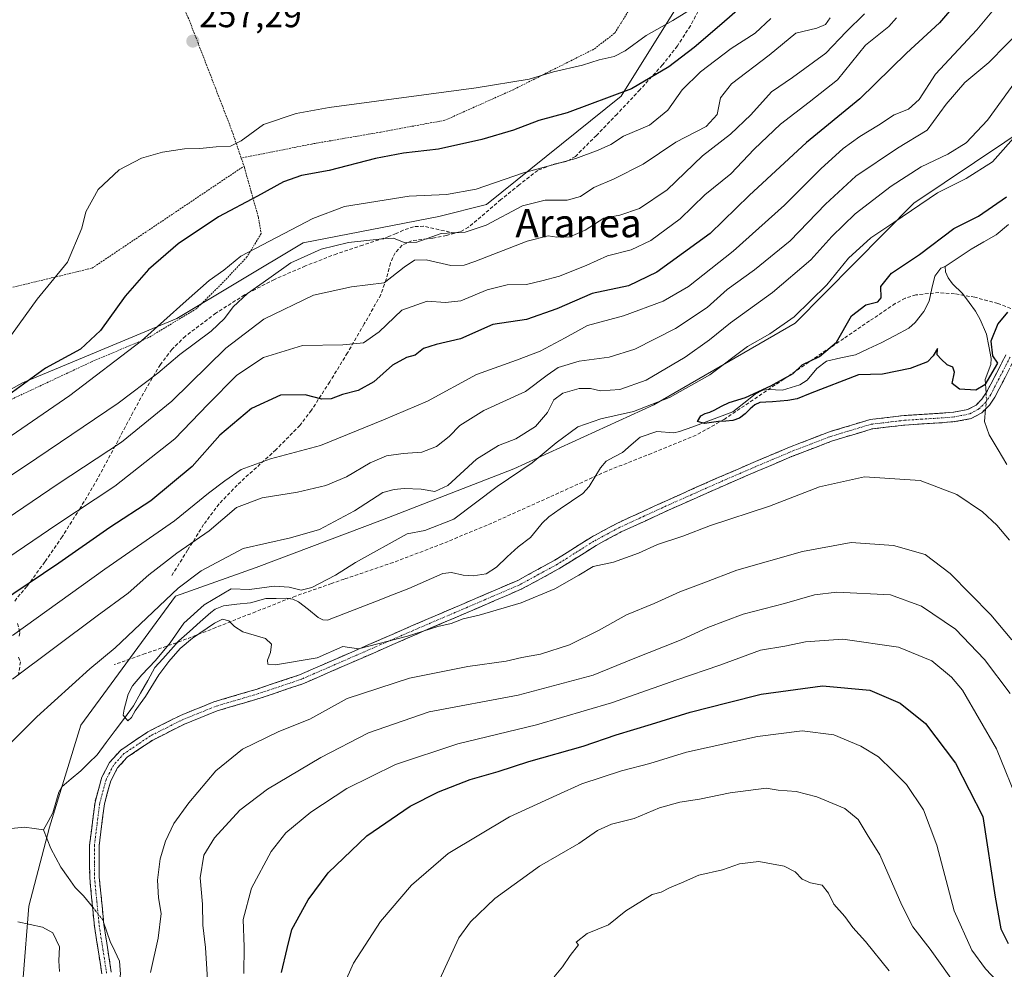
# Model space of a CAD drawing. Units: metres. Extents: x 613502 to 616930, y 4775646 to 4778016.
# Drawn here: x 616296 to 616576, y 4776331 to 4776601 of the extents above; entities that cross this region are included whole.
import ezdxf
from ezdxf.enums import TextEntityAlignment as Align

# ---------------------------------------------------------------- set-up
doc = ezdxf.new("R2010")
doc.units = ezdxf.units.M
doc.header["$MEASUREMENT"] = 0
for name, pattern in [('TRAZO_Y_PUNTO', [1, 0.5, -0.25, 0, -0.25]), ('TRAZOS', [0.75, 0.5, -0.25]), ('TRAZOSX2', [1.5, 1, -0.5])]:
    doc.linetypes.add(name, pattern=pattern)
for name, color, linetype, lineweight in [('Alambrada', 19, 'TRAZOS', 0), ('Arbolado forestal CxS', 92, 'Continuous', 0), ('Camino', 19, 'TRAZOSX2', 0), ('Camino Cxs', 19, 'Continuous', 0), ('Camino eje', 19, 'TRAZO_Y_PUNTO', 0), ('Carátula', 7, 'Continuous', 5), ('Corriente natural lineal', 142, 'Continuous', 13), ('Corriente natural lineal oculto', 19, 'TRAZO_Y_PUNTO', 13), ('Curva de nivel maestra', 36, 'Continuous', 30), ('Curva de nivel normal', 36, 'Continuous', 0), ('Matorral CxS', 135, 'Continuous', 0), ('Prado CxS', 92, 'Continuous', 0), ('Punto de cota en terreno', 7, 'Continuous', 0), ('Rótulo de punto de cota en terreno', 19, 'Continuous', 0), ('Senda', 19, 'TRAZOSX2', 0), ('Texto cartográfico', 19, 'Continuous', 0)]:
    doc.layers.add(name, color=color, linetype=linetype, lineweight=lineweight)
doc.styles.add('Arial', font='txt', dxfattribs={"height": 0.2})

# ---------------------------------------------------------------- blocks, each defined once
blk = doc.blocks.new('*U154')
at = {"layer": 'Arbolado forestal CxS', "color": 92, "linetype": 'Continuous', "lineweight": 0}
blk.add_polyline3d([(616297.26, 4776329.12, 212.83), (616298.84, 4776349.41, 209.61), (616304.7, 4776371.76, 206.67), (616313.57, 4776400.76, 206.16), (616340.44, 4776437.41, 205.83), (616363.42, 4776445.51, 205.59), (616399.29, 4776459.13, 205.56), (616436.57, 4776473.58, 203.93), (616476.29, 4776491.75, 201.92), (616516.42, 4776514.96, 202.72), (616550.1, 4776549.06, 203.26), (616584.58, 4776572.16, 200.8)], dxfattribs=at)
blk = doc.blocks.new('*U198')
at = {"layer": 'Curva de nivel normal', "color": 36, "linetype": 'Continuous', "lineweight": 0}
for points in [[(616578.96, 4776583.61, 210), (616571.1, 4776572.62, 210), (616564.95, 4776566.2, 210), (616559.76, 4776562.96, 210), (616552.26, 4776559.36, 210), (616543.74, 4776553.89, 210), (616533.49, 4776545.96, 210), (616526.86, 4776539.58, 210), (616520.89, 4776532.94, 210), (616510, 4776523.65, 210), (616498.12, 4776515.08, 210), (616492.14, 4776510.17, 210), (616485.22, 4776505.24, 210), (616474.16, 4776498.71, 210), (616466.68, 4776496.07, 210), (616461.17, 4776495.73, 210), (616458.32, 4776496.34, 210), (616455.08, 4776496.38, 210), (616450.46, 4776495.07, 210), (616447.92, 4776493.19, 210), (616446.16, 4776489.61, 210), (616442.74, 4776485.62, 210), (616437.16, 4776482.12, 210), (616432.22, 4776480.24, 210), (616425.91, 4776476.36, 210), (616417.84, 4776468.81, 210), (616414.15, 4776467.11, 210), (616410.22, 4776467.76, 210), (616405.44, 4776467.94, 210), (616402.55, 4776467.67, 210), (616399.36, 4776466.86, 210), (616391.35, 4776461.69, 210), (616381.36, 4776456.33, 210), (616373.15, 4776454.01, 210), (616359.67, 4776450.91, 210), (616347.75, 4776444.61, 210), (616341.22, 4776439.72, 210), (616323.34, 4776422.73, 210), (616316.16, 4776416.74, 210), (616301.08, 4776403.13, 210), (616293.84, 4776395.86, 210)], [(616295.76, 4776344.95, 210), (616302.73, 4776343.43, 210), (616305.62, 4776341.83, 210), (616307.54, 4776337.79, 210), (616307.38, 4776333.8, 210), (616307.53, 4776330.81, 210)], [(616333.4, 4776330.57, 210), (616335.6, 4776340.32, 210), (616336.41, 4776347.24, 210), (616335.7, 4776351.77, 210), (616335.41, 4776356.72, 210), (616336.16, 4776362.81, 210), (616337.61, 4776367.79, 210), (616340, 4776372.85, 210), (616344.28, 4776378.72, 210), (616351.96, 4776387.81, 210), (616359.49, 4776393.98, 210), (616369.82, 4776398.95, 210), (616378.62, 4776402.44, 210), (616389.21, 4776408.37, 210), (616406.93, 4776414.11, 210), (616423.52, 4776417.42, 210), (616434.34, 4776418.93, 210), (616438.84, 4776419.98, 210), (616444.09, 4776420.94, 210), (616452.38, 4776423.56, 210), (616460.82, 4776427.72, 210), (616468.56, 4776432.14, 210), (616476.36, 4776435.35, 210), (616483.68, 4776438.66, 210), (616490.46, 4776441.2, 210), (616499.88, 4776444.78, 210), (616518.5, 4776450.07, 210), (616532.31, 4776452.66, 210), (616544.34, 4776451.84, 210), (616553.35, 4776449.26, 210), (616560.42, 4776443.89, 210), (616572.04, 4776432.08, 210), (616577.98, 4776425.03, 210)]]:
    blk.add_polyline3d(points, dxfattribs=at)
blk = doc.blocks.new('*U199')
at = {"layer": 'Curva de nivel normal', "color": 36, "linetype": 'Continuous', "lineweight": 0}
blk.add_polyline3d([(616495.8, 4776609.7, 255), (616481.67, 4776600.88, 255), (616474.09, 4776596.65, 255), (616468.17, 4776592.31, 255), (616465, 4776590.69, 255), (616460.75, 4776589.75, 255), (616456.02, 4776588.21, 255), (616447.86, 4776586.34, 255), (616440.93, 4776584.26, 255), (616425.89, 4776581.8, 255), (616384.15, 4776576.18, 255), (616374.79, 4776574.46, 255), (616365.48, 4776571.34, 255), (616359.16, 4776566.7, 255), (616356.09, 4776565.17, 255), (616352.01, 4776565.04, 255), (616347.38, 4776564.51, 255), (616343, 4776564.46, 255), (616336.75, 4776563.55, 255), (616330.81, 4776561.81, 255), (616324.51, 4776558.45, 255), (616318.57, 4776552.93, 255), (616315.02, 4776546.56, 255), (616313.92, 4776541.95, 255), (616309.84, 4776532.29, 255), (616301.19, 4776521.78, 255), (616290.44, 4776506.93, 255)], dxfattribs=at)
blk = doc.blocks.new('*U206')
at = {"layer": 'Curva de nivel normal', "color": 36, "linetype": 'Continuous', "lineweight": 0}
for points in [[(616575.49, 4776326.29, 230), (616570.49, 4776331.61, 230), (616566.57, 4776336.9, 230), (616561.58, 4776348.02, 230), (616556.66, 4776366.66, 230), (616552.9, 4776376.75, 230), (616548.1, 4776383.94, 230), (616544.22, 4776387.8, 230), (616540.1, 4776391.8, 230), (616535.13, 4776394.77, 230), (616532.13, 4776396.02, 230), (616527.45, 4776398.01, 230), (616518.42, 4776399.14, 230), (616505.79, 4776397.59, 230), (616485.57, 4776393.08, 230), (616475.19, 4776389.93, 230), (616467.16, 4776387.79, 230), (616455.84, 4776384.07, 230), (616448.73, 4776380.91, 230), (616435.37, 4776374.7, 230), (616417.9, 4776364.33, 230), (616407.5, 4776355.32, 230), (616398.67, 4776344.98, 230), (616391.02, 4776333.16, 230), (616388.32, 4776327, 230)], [(616290.78, 4776446.87, 230), (616306.78, 4776457.79, 230), (616323.28, 4776468.68, 230), (616340.29, 4776482.11, 230), (616349.68, 4776491.82, 230), (616357.95, 4776500.16, 230), (616365.47, 4776505.19, 230), (616376.58, 4776508.64, 230), (616388.01, 4776508.82, 230), (616393.83, 4776509.39, 230), (616398.35, 4776512.52, 230), (616404.72, 4776518.64, 230), (616411.98, 4776521.22, 230), (616417.13, 4776520.79, 230), (616421.53, 4776521.3, 230), (616429.02, 4776524.4, 230), (616434.7, 4776525.82, 230), (616440.14, 4776525.88, 230), (616444.5, 4776526.92, 230), (616449.53, 4776528.3, 230), (616457.3, 4776531.41, 230), (616463.11, 4776534.04, 230), (616469.89, 4776535.8, 230), (616475.49, 4776538.44, 230), (616483.8, 4776544.56, 230), (616490.8, 4776551.4, 230), (616498.14, 4776557.31, 230), (616504.76, 4776564.34, 230), (616512.28, 4776571.47, 230), (616520.41, 4776577.71, 230), (616528.46, 4776584.03, 230), (616536.39, 4776593.88, 230), (616543, 4776599.22, 230), (616545.2, 4776601.61, 230)]]:
    blk.add_polyline3d(points, dxfattribs=at)
blk = doc.blocks.new('*U207')
at = {"layer": 'Curva de nivel normal', "color": 36, "linetype": 'Continuous', "lineweight": 0}
for points in [[(616580.37, 4776613.07, 220), (616568.02, 4776598.27, 220), (616556.33, 4776585.68, 220), (616551.67, 4776578.43, 220), (616548.59, 4776575.76, 220), (616544.52, 4776574.15, 220), (616540.13, 4776571.22, 220), (616534.79, 4776567.96, 220), (616530.11, 4776564.5, 220), (616523.72, 4776558.74, 220), (616513.44, 4776548.47, 220), (616498.8, 4776535.38, 220), (616486.14, 4776525.35, 220), (616478.95, 4776521.18, 220), (616467.73, 4776517.04, 220), (616457.5, 4776514.25, 220), (616451.18, 4776510.82, 220), (616444.03, 4776507.02, 220), (616437.31, 4776504.44, 220), (616425.91, 4776500.38, 220), (616412.04, 4776492.77, 220), (616399.56, 4776487.52, 220), (616381.64, 4776480.22, 220), (616367.48, 4776476.39, 220), (616359.16, 4776473.41, 220), (616354.52, 4776470.16, 220), (616349.88, 4776466.68, 220), (616340.2, 4776458.84, 220), (616320.41, 4776445.05, 220), (616294.16, 4776426.21, 220)], [(616359.87, 4776330.27, 220), (616360.02, 4776337.78, 220), (616359.66, 4776345.6, 220), (616362.02, 4776354.45, 220), (616367.68, 4776364.85, 220), (616371.83, 4776370.18, 220), (616378.9, 4776376.08, 220), (616389.15, 4776382.78, 220), (616402.98, 4776389.57, 220), (616420.62, 4776395.49, 220), (616442.95, 4776400.85, 220), (616464.3, 4776407.15, 220), (616482.8, 4776413.62, 220), (616495.04, 4776417.79, 220), (616506.64, 4776422.09, 220), (616513.54, 4776423.18, 220), (616519.34, 4776424.42, 220), (616530.01, 4776425.23, 220), (616545.76, 4776422.91, 220), (616555.23, 4776419.05, 220), (616560.86, 4776414.45, 220), (616563.98, 4776410.73, 220), (616573.58, 4776394.09, 220), (616580.14, 4776377.97, 220)]]:
    blk.add_polyline3d(points, dxfattribs=at)
blk = doc.blocks.new('*U212')
at = {"layer": 'Curva de nivel normal', "color": 36, "linetype": 'Continuous', "lineweight": 0}
for points in [[(616536.15, 4776602.81, 235), (616530.89, 4776597.67, 235), (616525.15, 4776591.62, 235), (616515.72, 4776584.74, 235), (616509.7, 4776580.62, 235), (616503.84, 4776574.12, 235), (616498.04, 4776568.64, 235), (616490.13, 4776562.46, 235), (616480.05, 4776552.85, 235), (616472.22, 4776547.47, 235), (616466.7, 4776545.59, 235), (616462.14, 4776544.78, 235), (616456.8, 4776541.31, 235), (616452.47, 4776539.43, 235), (616448.8, 4776539.32, 235), (616446.28, 4776539.76, 235), (616440.38, 4776538.24, 235), (616425.5, 4776532.45, 235), (616422.43, 4776531.43, 235), (616418.67, 4776531.34, 235), (616411.69, 4776532.94, 235), (616408.38, 4776532.88, 235), (616405.43, 4776530.8, 235), (616399.7, 4776526.38, 235), (616390.48, 4776525.24, 235), (616379.7, 4776522.92, 235), (616365.58, 4776516.1, 235), (616354.74, 4776507.84, 235), (616339.49, 4776492.83, 235), (616325.16, 4776481.14, 235), (616307.16, 4776469.32, 235), (616289.98, 4776457.67, 235)], [(616412.73, 4776322.48, 235), (616420.9, 4776340.38, 235), (616424.28, 4776344.96, 235), (616431.17, 4776351.55, 235), (616443.83, 4776360.7, 235), (616455, 4776367.12, 235), (616460.29, 4776370.88, 235), (616464.26, 4776372.7, 235), (616470.74, 4776374.29, 235), (616477.9, 4776377.26, 235), (616483.73, 4776378.95, 235), (616489.24, 4776379.74, 235), (616497.95, 4776381.54, 235), (616508.23, 4776382.85, 235), (616511.57, 4776382.34, 235), (616516.72, 4776381.9, 235), (616522.56, 4776380.41, 235), (616530.51, 4776377.11, 235), (616534.34, 4776373.95, 235), (616536.85, 4776369.76, 235), (616540.5, 4776363.93, 235), (616546.77, 4776349.65, 235), (616549.85, 4776343.5, 235), (616554.74, 4776337.13, 235), (616562.56, 4776326.24, 235)]]:
    blk.add_polyline3d(points, dxfattribs=at)
blk = doc.blocks.new('*U217')
at = {"layer": 'Curva de nivel normal', "color": 36, "linetype": 'Continuous', "lineweight": 0}
for points in [[(616526.34, 4776601.66, 240), (616525.01, 4776599.78, 240), (616522.58, 4776598.76, 240), (616516.63, 4776597.34, 240), (616509.08, 4776591.08, 240), (616498.33, 4776582.94, 240), (616495.24, 4776578.94, 240), (616494.26, 4776574.2, 240), (616491.14, 4776570.82, 240), (616482.59, 4776566.34, 240), (616473.3, 4776560.14, 240), (616465, 4776555.89, 240), (616459.24, 4776553.43, 240), (616455.53, 4776550.94, 240), (616451.74, 4776549.88, 240), (616445.47, 4776549.92, 240), (616439, 4776548.23, 240), (616428.74, 4776542.73, 240), (616422.77, 4776540.8, 240), (616415.9, 4776540.38, 240), (616409.01, 4776537.98, 240), (616405.41, 4776537.87, 240), (616402.42, 4776539.05, 240), (616398.3, 4776538.77, 240), (616389.6, 4776537.87, 240), (616381.88, 4776535.96, 240), (616373.28, 4776532.04, 240), (616367.02, 4776527.62, 240), (616360.97, 4776523.33, 240), (616356.88, 4776519.62, 240), (616354.44, 4776516.25, 240), (616350.58, 4776512.63, 240), (616341.76, 4776506, 240), (616335.5, 4776500.71, 240), (616324.18, 4776492.25, 240), (616301.14, 4776476.63, 240), (616273.8, 4776458.36, 240)], [(616448.03, 4776329.34, 240), (616450.36, 4776332.14, 240), (616452.57, 4776335.36, 240), (616454.94, 4776338.35, 240), (616454.26, 4776339.17, 240), (616457.37, 4776341.56, 240), (616463.39, 4776344.08, 240), (616468.37, 4776348, 240), (616475.79, 4776352.68, 240), (616478.38, 4776353.39, 240), (616480.73, 4776354.57, 240), (616484.16, 4776355.95, 240), (616489.06, 4776358.14, 240), (616495.8, 4776359.64, 240), (616500.63, 4776361.43, 240), (616506.1, 4776362.1, 240), (616513.29, 4776360.75, 240), (616516.46, 4776359.15, 240), (616518.46, 4776357.06, 240), (616520.8, 4776355.95, 240), (616524.09, 4776355.3, 240), (616525.91, 4776353.1, 240), (616527.42, 4776349.94, 240), (616530.56, 4776346.42, 240), (616532.81, 4776343.34, 240), (616536.38, 4776339.3, 240), (616543.09, 4776331, 240)]]:
    blk.add_polyline3d(points, dxfattribs=at)
blk = doc.blocks.new('*U226')
at = {"layer": 'Curva de nivel normal', "color": 36, "linetype": 'Continuous', "lineweight": 0}
blk.add_polyline3d([(616579.94, 4776569.16, 205), (616572.51, 4776560.8, 205), (616564.99, 4776556.01, 205), (616556.82, 4776552, 205), (616544.46, 4776543.52, 205), (616537.9, 4776539.13, 205), (616531.55, 4776533.44, 205), (616525.39, 4776525.79, 205), (616516.2, 4776516.75, 205), (616509.27, 4776511.95, 205), (616502.9, 4776508.29, 205), (616492.21, 4776500.27, 205), (616480.76, 4776493.84, 205), (616470.49, 4776489.89, 205), (616461.29, 4776487.77, 205), (616454.74, 4776485.48, 205), (616448.53, 4776480.92, 205), (616441.8, 4776475.25, 205), (616431.78, 4776468.55, 205), (616419.5, 4776459.28, 205), (616411.25, 4776456.08, 205), (616406.24, 4776455.12, 205), (616391.59, 4776446.94, 205), (616385.93, 4776443.36, 205), (616379.21, 4776439.84, 205), (616376.14, 4776439.09, 205), (616372.77, 4776439.92, 205), (616368.54, 4776440.23, 205), (616361.48, 4776439.34, 205), (616356.33, 4776439.47, 205), (616348.64, 4776434.92, 205), (616342.9, 4776429.77, 205), (616338.97, 4776424.15, 205), (616334.79, 4776419.1, 205), (616330.94, 4776415.02, 205), (616328.3, 4776411.96, 205), (616327.06, 4776409.56, 205), (616325.93, 4776405.29, 205), (616325.64, 4776403.6, 205), (616326.91, 4776401.98, 205), (616327.97, 4776402.98, 205), (616329.08, 4776404.89, 205), (616330.42, 4776406.85, 205), (616332.01, 4776408.88, 205), (616335.77, 4776415.04, 205), (616338.56, 4776418.9, 205), (616341.77, 4776422.51, 205), (616345.29, 4776425.46, 205), (616351.6, 4776429.77, 205), (616353.88, 4776430.87, 205), (616355.64, 4776430.39, 205), (616357.23, 4776428.8, 205), (616359.6, 4776427.29, 205), (616366.07, 4776425.36, 205), (616367.71, 4776423.75, 205), (616367.49, 4776421.43, 205), (616366.59, 4776419.2, 205), (616366.72, 4776418.05, 205), (616368.86, 4776417.88, 205), (616380.69, 4776419.85, 205), (616387.99, 4776423.15, 205), (616392.48, 4776422.42, 205), (616406.32, 4776426.07, 205), (616414.99, 4776428.78, 205), (616418.78, 4776429.66, 205), (616422.15, 4776431.01, 205), (616426.68, 4776432.03, 205), (616438.62, 4776435.54, 205), (616448.24, 4776439.48, 205), (616455.06, 4776443.36, 205), (616459.04, 4776445.86, 205), (616464.83, 4776447.07, 205), (616471.91, 4776449.62, 205), (616477.31, 4776452.04, 205), (616484.59, 4776454.48, 205), (616492.37, 4776457.44, 205), (616509.18, 4776462.99, 205), (616523.34, 4776468.42, 205), (616536.14, 4776471.31, 205), (616551.92, 4776470.24, 205), (616562.31, 4776466.29, 205), (616569.68, 4776461.39, 205), (616573.68, 4776457.54, 205), (616577.34, 4776453.29, 205)], dxfattribs=at)
blk = doc.blocks.new('*U229')
at = {"layer": 'Curva de nivel normal', "color": 36, "linetype": 'Continuous', "lineweight": 0}
for points in [[(616581.45, 4776599.21, 215), (616571.46, 4776589, 215), (616564.58, 4776583.28, 215), (616559.28, 4776577.14, 215), (616553.92, 4776569.74, 215), (616545.46, 4776564.63, 215), (616533.66, 4776556.71, 215), (616525.01, 4776548.72, 215), (616515.04, 4776538.28, 215), (616504.9, 4776530.07, 215), (616497.12, 4776524.47, 215), (616491.5, 4776519.42, 215), (616482.43, 4776513.46, 215), (616470.96, 4776507.58, 215), (616463.64, 4776505.31, 215), (616455.14, 4776504.18, 215), (616449.14, 4776502.33, 215), (616445.98, 4776500.21, 215), (616439.84, 4776495.55, 215), (616428, 4776490.14, 215), (616421.21, 4776485.86, 215), (616418.18, 4776482.72, 215), (616414.6, 4776479.88, 215), (616410.47, 4776478.27, 215), (616405.15, 4776477.97, 215), (616400.37, 4776477.22, 215), (616395.76, 4776475.26, 215), (616389.02, 4776471.34, 215), (616383.16, 4776468.84, 215), (616375.1, 4776466.91, 215), (616365.14, 4776465.36, 215), (616357.82, 4776462.6, 215), (616350.07, 4776455.96, 215), (616340.84, 4776449.6, 215), (616332.88, 4776443.5, 215), (616327.01, 4776438.22, 215), (616318.2, 4776431.87, 215), (616294.16, 4776413.88, 215)], [(616349.77, 4776325.42, 215), (616349.02, 4776337.65, 215), (616348.29, 4776343.98, 215), (616348.13, 4776349.98, 215), (616347.47, 4776357.45, 215), (616348.56, 4776363.87, 215), (616351.59, 4776368.78, 215), (616358.79, 4776376.6, 215), (616366.64, 4776382.56, 215), (616381.74, 4776391.55, 215), (616395.31, 4776398.63, 215), (616412.48, 4776404.53, 215), (616437.76, 4776409.25, 215), (616459.07, 4776414.97, 215), (616470.46, 4776419.61, 215), (616484.1, 4776424.96, 215), (616491.61, 4776428.49, 215), (616501.68, 4776432.27, 215), (616513.43, 4776435.34, 215), (616521.95, 4776437.77, 215), (616528.25, 4776438.56, 215), (616543.54, 4776437.76, 215), (616552.3, 4776434.6, 215), (616562, 4776428.06, 215), (616570.2, 4776419.38, 215), (616577.53, 4776409.76, 215)]]:
    blk.add_polyline3d(points, dxfattribs=at)
blk = doc.blocks.new('*U232')
at = {"layer": 'Curva de nivel normal', "color": 36, "linetype": 'Continuous', "lineweight": 0}
blk.add_polyline3d([(616289.2, 4776479.85, 245), (616310.49, 4776494.37, 245), (616330.82, 4776509.96, 245), (616343.49, 4776521.3, 245), (616350.09, 4776527.07, 245), (616354.24, 4776530.04, 245), (616359.08, 4776533.95, 245), (616379.46, 4776544.7, 245), (616388.48, 4776548.07, 245), (616406.81, 4776550.99, 245), (616417.48, 4776551.47, 245), (616425.86, 4776552.96, 245), (616439.32, 4776557.61, 245), (616454.18, 4776561.66, 245), (616460.47, 4776564.08, 245), (616464.14, 4776565.72, 245), (616467.7, 4776568.04, 245), (616475.06, 4776571.15, 245), (616480.33, 4776575.44, 245), (616484.36, 4776581.18, 245), (616489.57, 4776586.28, 245), (616498.3, 4776592.94, 245), (616505.07, 4776597.28, 245), (616509.52, 4776601.5, 245)], dxfattribs=at)
blk = doc.blocks.new('*U240')
at = {"layer": 'Curva de nivel maestra', "color": 36, "linetype": 'Continuous', "lineweight": 30}
for points in [[(616571.84, 4776617.06, 225), (616557.42, 4776600.22, 225), (616548.1, 4776591.61, 225), (616534.85, 4776578.61, 225), (616519.66, 4776566.28, 225), (616503.42, 4776551.24, 225), (616492.29, 4776540.42, 225), (616477.12, 4776529.46, 225), (616469.08, 4776525.59, 225), (616458.79, 4776523.32, 225), (616448.8, 4776518.97, 225), (616440.14, 4776516.02, 225), (616430.57, 4776514.53, 225), (616421.4, 4776510.48, 225), (616414.49, 4776508.87, 225), (616410.95, 4776507.72, 225), (616408.52, 4776505.87, 225), (616406.05, 4776505.18, 225), (616402.11, 4776503.03, 225), (616396.77, 4776498.31, 225), (616392.34, 4776495.8, 225), (616387.94, 4776494.69, 225), (616384.68, 4776493.48, 225), (616382.02, 4776493.35, 225), (616377.32, 4776494.62, 225), (616370.32, 4776494.52, 225), (616362.02, 4776490.68, 225), (616353.12, 4776483.14, 225), (616345.25, 4776474.26, 225), (616333.51, 4776464.46, 225), (616321.87, 4776456.88, 225), (616307.4, 4776446.78, 225), (616290.18, 4776435.19, 225)], [(616370.58, 4776330.52, 225), (616372.16, 4776337.38, 225), (616373.52, 4776342.73, 225), (616378.16, 4776351.19, 225), (616383.81, 4776358.85, 225), (616394.81, 4776369.38, 225), (616407.15, 4776377.76, 225), (616415.15, 4776381.88, 225), (616424.15, 4776385.36, 225), (616432.14, 4776387.58, 225), (616440.8, 4776390.41, 225), (616456.2, 4776394.83, 225), (616465.6, 4776398.04, 225), (616475.66, 4776401.01, 225), (616486.67, 4776404.51, 225), (616497.42, 4776407.17, 225), (616506.81, 4776409.58, 225), (616524.17, 4776411.93, 225), (616537.65, 4776410.75, 225), (616546.24, 4776407, 225), (616553.48, 4776401.24, 225), (616562, 4776390.01, 225), (616569.69, 4776374.87, 225), (616573.22, 4776351.89, 225), (616574.85, 4776342.91, 225), (616576.9, 4776338.76, 225)]]:
    blk.add_polyline3d(points, dxfattribs=at)
blk = doc.blocks.new('*U247')
at = {"layer": 'Curva de nivel maestra', "color": 36, "linetype": 'Continuous', "lineweight": 30}
blk.add_polyline3d([(616512.46, 4776614.7, 250), (616495.66, 4776599.98, 250), (616487.8, 4776593.26, 250), (616480.6, 4776587.73, 250), (616469.95, 4776581.46, 250), (616451.7, 4776574.65, 250), (616443.66, 4776572.49, 250), (616436.45, 4776569.78, 250), (616427.5, 4776567.12, 250), (616415.15, 4776564.36, 250), (616405.26, 4776563.24, 250), (616397.25, 4776561.67, 250), (616384.16, 4776558.29, 250), (616376.3, 4776556.9, 250), (616371.18, 4776555.11, 250), (616363.74, 4776550.97, 250), (616352.71, 4776545.15, 250), (616341.21, 4776537.46, 250), (616332.82, 4776530.17, 250), (616326.16, 4776522.57, 250), (616319.18, 4776512.82, 250), (616313.49, 4776507.52, 250), (616303.54, 4776502.18, 250), (616292.09, 4776493.83, 250)], dxfattribs=at)
blk = doc.blocks.new('5PATER')
at = {"layer": 'Carátula', "linetype": 'Continuous', "lineweight": 5}
h = blk.add_hatch(color=250, dxfattribs=at)
edge = h.paths.add_edge_path()
edge.add_ellipse((0, 0.01), major_axis=(-1.33, -1.34), ratio=0.999422, start_angle=0, end_angle=360)

msp = doc.modelspace()

# ---------------------------------------------------------------- linework, layer by layer
at = {"layer": 'Alambrada', "color": 19, "linetype": 'TRAZOS', "lineweight": 0}
for points in [[(616469.01, 4776638.42, 264.68), (616471.73, 4776633.63, 264.33), (616474.19, 4776628.06, 263.41), (616475.73, 4776624.08, 262.74), (616475.44, 4776620.25, 261.83), (616473.9, 4776617.13, 261.18), (616472.03, 4776612.65, 260.27), (616470.25, 4776607.31, 258.96), (616469, 4776603.51, 258.02), (616467.1, 4776600.34, 257.58), (616465.18, 4776597.28, 256.94), (616459.23, 4776592.73, 256.07), (616436.36, 4776581.23, 254.19), (616416.98, 4776572.57, 253.24), (616398.69, 4776569.19, 252.81), (616379.12, 4776565.82, 252.81), (616359.15, 4776561.82, 253.82)], [(616338.67, 4776614.21, 255.76), (616344.36, 4776601.05, 256.99), (616351.82, 4776581.75, 257.6), (616356.51, 4776569.59, 255.44), (616359.15, 4776561.82, 253.82)], [(616274.68, 4776600.33, 258.4), (616292.1, 4776524.61, 257.09), (616316.8, 4776530.57, 253.33), (616359.94, 4776559.55, 253.15)], [(616359.15, 4776561.82, 253.82), (616359.94, 4776559.55, 253.15)], [(616359.94, 4776559.55, 253.15), (616360.05, 4776559.19, 253.05), (616362.01, 4776552.13, 250.87), (616364.01, 4776545.07, 247.89), (616364.82, 4776540.4, 246.09), (616360.78, 4776533.76, 244.34), (616353.55, 4776526.06, 243.88), (616346.4, 4776519.04, 243.72), (616332.86, 4776510.84, 244.72), (616316.67, 4776503.98, 246.87), (616289.69, 4776491.33, 249.79), (616268.8, 4776480.93, 252.37), (616248.52, 4776470.08, 255), (616216.3, 4776450.21, 259.82), (616194.07, 4776433.83, 258.73)]]:
    msp.add_polyline3d(points, dxfattribs=at)
at = {"layer": 'Arbolado forestal CxS', "color": 92, "linetype": 'Continuous', "lineweight": 0}
msp.add_polyline3d([(616773.7, 4776820.15, 188.89), (616759.36, 4776818.36, 196.98), (616727.99, 4776767.27, 200.02), (616709.17, 4776728.74, 204.06), (616707.79, 4776710.22, 200.25), (616699.64, 4776701.86, 202.26), (616673.85, 4776683.75, 203.03), (616642.41, 4776670.94, 203.98), (616625.38, 4776643.16, 204), (616605.22, 4776595.28, 200.83), (616584.58, 4776572.16, 200.8), (616550.1, 4776549.06, 203.26), (616516.42, 4776514.96, 202.72), (616476.29, 4776491.75, 201.92), (616436.57, 4776473.58, 203.93), (616399.29, 4776459.13, 205.56), (616363.42, 4776445.51, 205.59), (616340.44, 4776437.41, 205.83), (616313.57, 4776400.76, 206.16), (616304.7, 4776371.76, 206.67), (616298.84, 4776349.41, 209.61), (616297.26, 4776329.12, 212.83), (616302.15, 4776297.46, 214.47), (616313.61, 4776221.67, 215.99)], dxfattribs=at)
at = {"layer": 'Camino', "color": 19, "linetype": 'TRAZOSX2', "lineweight": 0}
for points in [[(616576.29, 4776505.99), (616573.14, 4776499.83), (616570.79, 4776495.34), (616569.49, 4776493.37), (616567.81, 4776491.7), (616565.47, 4776490.44), (616561.38, 4776489.67), (616557.02, 4776489.31), (616547.38, 4776488.72), (616537.71, 4776487.56), (616525.86, 4776483.99), (616514.4, 4776479.55), (616504.56, 4776475.39), (616494.78, 4776471.16), (616480.26, 4776464.71), (616465.79, 4776458.08), (616458.58, 4776454.18), (616448.24, 4776447.66), (616437.65, 4776441.89), (616422.5, 4776435.37), (616407.3, 4776428.86), (616391.45, 4776421.93), (616375.66, 4776415.05), (616363.67, 4776411.03), (616351.38, 4776407.39), (616341.91, 4776403.56), (616332.66, 4776398.9), (616324.96, 4776393.71), (616321.76, 4776390.2), (616319.58, 4776385.99), (616317.63, 4776378.95), (616316.09, 4776366.7), (616316.12, 4776357.45), (616317.47, 4776343.7), (616319.58, 4776330.15)], [(616322.26, 4776330.61), (616320.16, 4776344.04), (616318.84, 4776357.58), (616318.8, 4776366.54), (616320.3, 4776378.42), (616322.12, 4776384.99), (616324.01, 4776388.63), (616326.75, 4776391.64), (616334.04, 4776396.55), (616343.03, 4776401.09), (616352.28, 4776404.82), (616364.49, 4776408.44), (616376.64, 4776412.52), (616392.54, 4776419.44), (616408.37, 4776426.36), (616423.57, 4776432.87), (616438.83, 4776439.45), (616449.62, 4776445.32), (616459.95, 4776451.83), (616467.01, 4776455.64), (616481.37, 4776462.24), (616495.87, 4776468.67), (616505.63, 4776472.89), (616515.42, 4776477.04), (616526.74, 4776481.42), (616538.27, 4776484.89), (616547.62, 4776486.02), (616557.21, 4776486.6), (616561.74, 4776486.97), (616566.38, 4776487.85), (616569.44, 4776489.49), (616571.61, 4776491.64), (616573.13, 4776493.97), (616575.56, 4776498.58), (616578.67, 4776504.67)]]:
    msp.add_lwpolyline(points, dxfattribs=at)
at = {"layer": 'Camino Cxs', "color": 19, "linetype": 'Continuous', "lineweight": 0}
for points in [[(616319.58, 4776330.15, 209.23), (616318.88, 4776334.67, 209.22), (616318.17, 4776339.18, 209.15), (616317.47, 4776343.7, 208.71), (616317.02, 4776348.28, 208.51), (616316.57, 4776352.87, 208.14), (616316.12, 4776357.45, 207.89), (616316.11, 4776362.08, 207.53), (616316.09, 4776366.7, 207.08), (616316.6, 4776370.78, 206.76), (616317.12, 4776374.87, 206.54), (616317.63, 4776378.95, 206.38), (616318.61, 4776382.47, 206.32), (616319.58, 4776385.99, 206.27), (616321.76, 4776390.2, 206.22), (616324.96, 4776393.71, 206.13), (616328.81, 4776396.31, 205.83), (616332.66, 4776398.9, 205.68), (616335.74, 4776400.45, 205.85), (616338.83, 4776402.01, 205.96), (616341.91, 4776403.56, 205.87), (616345.07, 4776404.84, 205.8), (616348.22, 4776406.11, 205.89), (616351.38, 4776407.39, 205.96), (616355.48, 4776408.6, 205.8), (616359.57, 4776409.82, 205.83), (616363.67, 4776411.03, 205.87), (616367.67, 4776412.37, 205.93), (616371.66, 4776413.71, 206), (616375.66, 4776415.05, 206.18), (616379.61, 4776416.77, 206.01), (616383.56, 4776418.49, 205.86), (616387.5, 4776420.21, 205.85), (616391.45, 4776421.93, 205.36), (616395.41, 4776423.66, 205.1), (616399.38, 4776425.4, 204.84), (616403.34, 4776427.13, 204.7), (616407.3, 4776428.86, 204.46), (616411.1, 4776430.49, 204.43), (616414.9, 4776432.12, 204.47), (616418.7, 4776433.74, 204.27), (616422.5, 4776435.37, 204.04), (616426.29, 4776437, 203.79), (616430.08, 4776438.63, 203.73), (616433.86, 4776440.26, 203.59), (616437.65, 4776441.89, 203.43), (616441.18, 4776443.81, 203.37), (616444.71, 4776445.74, 203.28), (616448.24, 4776447.66, 203.22), (616451.69, 4776449.83, 203.24), (616455.13, 4776452.01, 202.98), (616458.58, 4776454.18, 202.87), (616462.19, 4776456.13, 203.01), (616465.79, 4776458.08, 202.82), (616469.41, 4776459.74, 202.89), (616473.03, 4776461.4, 202.81), (616476.64, 4776463.05, 202.45), (616480.26, 4776464.71, 202.43), (616483.89, 4776466.32, 202.59), (616487.52, 4776467.94, 202.56), (616491.15, 4776469.55, 202.49), (616494.78, 4776471.16, 202.46), (616498.04, 4776472.57, 202.36), (616501.3, 4776473.98, 202.24), (616504.56, 4776475.39, 202.27), (616507.84, 4776476.78, 202.26), (616511.12, 4776478.16, 202.2), (616514.4, 4776479.55, 202.18), (616518.22, 4776481.03, 202.26), (616522.04, 4776482.51, 202.25), (616525.86, 4776483.99, 202.17), (616529.81, 4776485.18, 202.2), (616533.76, 4776486.37, 202.09), (616537.71, 4776487.56, 201.93), (616542.55, 4776488.14, 201.9), (616547.38, 4776488.72, 201.62), (616552.2, 4776489.02, 201.47), (616557.02, 4776489.31, 201.2), (616561.38, 4776489.67, 200.89), (616565.47, 4776490.44, 200.64), (616567.81, 4776491.7, 200.49), (616569.49, 4776493.37, 200.41), (616570.79, 4776495.34, 200.3), (616571.97, 4776497.59, 200.28), (616573.14, 4776499.83, 200.54), (616574.72, 4776502.91, 200.54), (616576.29, 4776505.99, 200.56)], [(616577.12, 4776501.63, 201.41), (616575.56, 4776498.58, 201.73), (616574.35, 4776496.28, 201.21), (616573.13, 4776493.97, 200.88), (616571.61, 4776491.64, 200.63), (616569.44, 4776489.49, 200.72), (616566.38, 4776487.85, 200.95), (616561.74, 4776486.97, 201.24), (616557.21, 4776486.6, 201.62), (616552.42, 4776486.31, 201.85), (616547.62, 4776486.02, 202.04), (616542.95, 4776485.46, 202.27), (616538.27, 4776484.89, 202.39), (616534.43, 4776483.73, 202.61), (616530.58, 4776482.58, 202.71), (616526.74, 4776481.42, 202.59), (616522.97, 4776479.96, 202.62), (616519.19, 4776478.5, 202.59), (616515.42, 4776477.04, 202.67), (616512.16, 4776475.66, 202.83), (616508.89, 4776474.27, 202.84), (616505.63, 4776472.89, 202.76), (616502.38, 4776471.48, 202.73), (616499.12, 4776470.08, 202.8), (616495.87, 4776468.67, 202.89), (616492.25, 4776467.06, 202.99), (616488.62, 4776465.46, 203.14), (616485, 4776463.85, 203.1), (616481.37, 4776462.24, 202.83), (616477.78, 4776460.59, 203), (616474.19, 4776458.94, 203.24), (616470.6, 4776457.29, 203.4), (616467.01, 4776455.64, 203.48), (616463.48, 4776453.74, 203.65), (616459.95, 4776451.83, 203.62), (616456.51, 4776449.66, 203.82), (616453.06, 4776447.49, 203.88), (616449.62, 4776445.32, 203.86), (616446.02, 4776443.36, 203.65), (616442.43, 4776441.41, 203.83), (616438.83, 4776439.45, 203.8), (616435.02, 4776437.81, 203.91), (616431.2, 4776436.16, 204.31), (616427.39, 4776434.52, 204.29), (616423.57, 4776432.87, 204.51), (616419.77, 4776431.24, 204.79), (616415.97, 4776429.62, 205.02), (616412.17, 4776427.99, 204.98), (616408.37, 4776426.36, 205.35), (616404.41, 4776424.63, 205.58), (616400.46, 4776422.9, 205.65), (616396.5, 4776421.17, 206.09), (616392.54, 4776419.44, 206.29), (616388.57, 4776417.71, 206.65), (616384.59, 4776415.98, 206.79), (616380.62, 4776414.25, 206.82), (616376.64, 4776412.52, 206.78), (616372.59, 4776411.16, 206.63), (616368.54, 4776409.8, 206.47), (616364.49, 4776408.44, 206.32), (616360.42, 4776407.23, 206.33), (616356.35, 4776406.03, 206.38), (616352.28, 4776404.82, 206.35), (616347.66, 4776402.96, 206.07), (616343.03, 4776401.09, 206.17), (616340.03, 4776399.58, 206.12), (616337.04, 4776398.06, 205.97), (616334.04, 4776396.55, 205.88), (616330.4, 4776394.1, 206.01), (616326.75, 4776391.64, 206.18), (616324.01, 4776388.63, 206.22), (616322.12, 4776384.99, 206.3), (616321.21, 4776381.71, 206.26), (616320.3, 4776378.42, 206.23), (616319.8, 4776374.46, 206.49), (616319.3, 4776370.5, 206.75), (616318.8, 4776366.54, 207.09), (616318.82, 4776362.06, 207.55), (616318.84, 4776357.58, 207.94), (616319.28, 4776353.07, 208.33), (616319.72, 4776348.55, 208.58), (616320.16, 4776344.04, 208.8), (616320.86, 4776339.56, 209.1), (616321.56, 4776335.09, 209.14), (616322.26, 4776330.61, 209.14)]]:
    msp.add_polyline3d(points, dxfattribs=at)
at = {"layer": 'Camino eje', "color": 19, "linetype": 'TRAZO_Y_PUNTO', "lineweight": 0}
msp.add_lwpolyline([(616577.48, 4776505.33), (616574.35, 4776499.21), (616573.18, 4776496.96), (616571.96, 4776494.66), (616571.31, 4776493.67), (616570.55, 4776492.51), (616569.71, 4776491.67), (616568.63, 4776490.6), (616567.46, 4776489.97), (616565.93, 4776489.15), (616563.61, 4776488.71), (616561.56, 4776488.32), (616557.12, 4776487.96), (616552.32, 4776487.67), (616547.5, 4776487.37), (616542.83, 4776486.81), (616537.99, 4776486.23), (616532.09, 4776484.45), (616526.3, 4776482.7), (616514.91, 4776478.3), (616509.99, 4776476.22), (616505.1, 4776474.14), (616495.33, 4776469.92), (616488.07, 4776466.69), (616480.82, 4776463.48), (616473.64, 4776460.18), (616466.4, 4776456.86), (616462.87, 4776454.96), (616459.27, 4776453.01), (616448.93, 4776446.49), (616443.64, 4776443.61), (616438.24, 4776440.67), (616430.61, 4776437.38), (616423.04, 4776434.12), (616407.84, 4776427.61), (616392, 4776420.69), (616384.1, 4776417.25), (616376.15, 4776413.79), (616370.08, 4776411.75), (616364.08, 4776409.74), (616351.83, 4776406.11), (616347.1, 4776404.19), (616342.47, 4776402.33), (616337.98, 4776400.06), (616333.35, 4776397.73), (616325.86, 4776392.68), (616322.89, 4776389.42), (616321.8, 4776387.31), (616320.85, 4776385.49), (616318.97, 4776378.69), (616318.2, 4776372.56), (616317.45, 4776366.62), (616317.46, 4776362), (616317.48, 4776357.52), (616318.16, 4776350.64), (616318.82, 4776343.87), (616319.87, 4776337.1), (616320.92, 4776330.38)], dxfattribs=at)
at = {"layer": 'Corriente natural lineal', "color": 142, "linetype": 'Continuous', "lineweight": 13}
for points in [[(616577, 4776543.01, 197.56), (616573.52, 4776540.06, 198.19), (616569.99, 4776538.03, 198.44), (616566.45, 4776536, 198.78), (616562.73, 4776533.5, 198.44), (616559, 4776531, 198.69)], [(616559, 4776531, 198.69), (616557.77, 4776530.53, 198.62), (616556.12, 4776528.29, 198.66), (616555.29, 4776524.75, 199.08), (616554.46, 4776521.21, 199.28), (616553, 4776518.23, 199.24), (616550.56, 4776515.09, 199.39), (616548.73, 4776513.48, 199.47), (616544.81, 4776511.41, 199.47), (616540.89, 4776509.34, 199.28), (616537.21, 4776507.66, 198.98), (616533.53, 4776505.98, 199.24), (616529.45, 4776505.07, 199.52), (616525.36, 4776504.16, 199.73), (616522.6, 4776502.11, 199.65), (616519.84, 4776498.78, 199.64), (616517.75, 4776497.39, 199.92), (616515.31, 4776496.63, 200.02), (616512.87, 4776495.87, 199.97), (616508.87, 4776496.12, 200.14), (616507.24, 4776495.92, 200.22), (616505.07, 4776494.73, 200.17), (616501.89, 4776492.24, 199.94), (616498.71, 4776489.74, 199.77), (616494.93, 4776488.34, 199.53), (616491.15, 4776486.94, 199.91), (616487.37, 4776485.54, 200.39), (616483.6, 4776484.14, 200.51), (616481.98, 4776483.84, 200.53), (616477.13, 4776484.15, 200.71), (616472.46, 4776482.56, 201.14), (616469.92, 4776480.4, 201.29), (616467.37, 4776478.25, 201.12), (616465.07, 4776477.02, 201.25), (616462.77, 4776475.78, 201.34), (616461.14, 4776473.86, 201.59), (616459.54, 4776471.21, 201.81), (616457.94, 4776468.56, 201.87), (616456.15, 4776466.61, 201.93), (616452.95, 4776464.39, 201.68), (616449.75, 4776462.17, 201.65), (616446.54, 4776459.96, 201.71), (616444.6, 4776458.16, 201.75), (616442.95, 4776456.13, 201.88), (616441.3, 4776454.1, 201.87), (616437.78, 4776451.39, 202.37), (616434.71, 4776448.54, 202.84), (616431.65, 4776445.69, 203.24), (616428.68, 4776443.74, 203.34), (616425.02, 4776443.15, 203.25), (616422.19, 4776443.35, 203.04), (616418.87, 4776444.09, 202.81), (616416.39, 4776443.87, 202.64), (616413.18, 4776442.45, 202.84), (616409.97, 4776441.03, 203.01), (616406.76, 4776439.6, 202.98), (616402.15, 4776437.8, 202.9), (616397.54, 4776436, 203.08), (616392.92, 4776434.19, 203.12), (616388.31, 4776432.39, 203.57), (616383.69, 4776430.59, 204.07), (616382.34, 4776430.66, 204.14), (616381.01, 4776431.36, 204.15), (616378.24, 4776433.58, 203.74), (616375.46, 4776435.8, 204.18), (616373.81, 4776436.51, 204.28), (616371.95, 4776436.86, 204.22), (616369.06, 4776436.79, 204.14), (616366.17, 4776436.71, 204.15), (616361.78, 4776435.54, 204.66), (616357.94, 4776435.11, 204.61), (616354.11, 4776434.67, 204.74), (616351.78, 4776433.68, 204.73), (616350.51, 4776432.75, 204.78), (616347.47, 4776430.08, 204.8), (616344.43, 4776427.4, 205.12), (616341.39, 4776424.73, 205.48), (616339.13, 4776422.19, 205.61), (616336.88, 4776419.65, 205.43), (616334.62, 4776417.11, 205.28), (616332.59, 4776413.49, 204.85), (616330.57, 4776409.87, 204.95), (616328.54, 4776406.25, 205.05), (616325.97, 4776402.78, 205.15), (616323.39, 4776399.3, 205.49), (616320.82, 4776395.83, 205.8), (616318.24, 4776392.35, 206.04), (616315.92, 4776390.06, 206.06), (616313.6, 4776387.76, 206.08), (616310.9, 4776385.51, 206.11), (616308.19, 4776383.26, 206.03), (616307.38, 4776381.78, 206.08), (616306.52, 4776378.85, 206.2), (616305.65, 4776375.92, 206.31), (616304.33, 4776373.46, 206.42), (616303, 4776371, 206.46)], [(616559, 4776531, 198.69), (616559.14, 4776529.54, 198.93), (616559.87, 4776527.82, 199.22), (616561.13, 4776526.14, 199.32), (616564, 4776523.37, 199.35), (616565.81, 4776520.84, 199.55), (616567.63, 4776518.31, 199.75), (616569.01, 4776515.99, 199.9), (616570.74, 4776511.85, 199.89), (616571.44, 4776508.37, 199.94), (616572.14, 4776504.89, 199.88), (616572.03, 4776503.24, 199.83), (616570.43, 4776498.92, 199.97), (616570.64, 4776495.11, 200.31)], [(616570.53, 4776490.57, 200.65), (616570.21, 4776487.02, 200.98), (616571.52, 4776483.19, 201.48), (616574.04, 4776479.01, 201.91), (616576.57, 4776474.84, 202.21)], [(616303, 4776371, 206.46), (616300.31, 4776371.4, 206.54), (616297.62, 4776371.79, 206.74), (616293.78, 4776371.42, 207.02)], [(616303, 4776371, 206.46), (616304.06, 4776368.36, 206.52), (616305.12, 4776365.72, 206.78), (616306.54, 4776363.07, 206.98), (616307.95, 4776360.43, 207.22), (616309.98, 4776357.55, 207.59), (616312.02, 4776354.67, 207.92), (616314.38, 4776352.34, 208.13), (616316.94, 4776349.14, 208.45)], [(616320.08, 4776344.82, 208.76), (616320.99, 4776342.08, 208.94), (616321.9, 4776339.35, 209.1), (616323.25, 4776336.57, 209.13), (616324.61, 4776333.79, 209.12), (616324.9, 4776330.04, 209.14), (616324.42, 4776327.27, 209.1), (616323.32, 4776324.95, 208.94)]]:
    msp.add_polyline3d(points, dxfattribs=at)
at = {"layer": 'Corriente natural lineal oculto', "color": 19, "linetype": 'TRAZO_Y_PUNTO', "lineweight": 13}
for points in [[(616570.64, 4776495.11, 200.31), (616570.75, 4776493, 200.5), (616570.53, 4776490.57, 200.65)], [(616316.94, 4776349.14, 208.45), (616319.87, 4776345.48, 208.72), (616320.08, 4776344.82, 208.76)]]:
    msp.add_polyline3d(points, dxfattribs=at)
at = {"layer": 'Curva de nivel maestra', "color": 36, "linetype": 'Continuous', "lineweight": 30}
msp.add_polyline3d([(616576.74, 4776518.04, 200), (616574.03, 4776514.76, 200), (616572.04, 4776509.79, 200), (616572.43, 4776505.7, 200), (616573.88, 4776503.62, 200), (616570.26, 4776497.45, 200), (616567.75, 4776495.94, 200), (616563.12, 4776496.17, 200), (616561.05, 4776497.83, 200), (616561.64, 4776501.06, 200), (616561.19, 4776502.43, 200), (616559.6, 4776503.1, 200), (616557.88, 4776504.71, 200), (616556.8, 4776505.96, 200), (616556.82, 4776507.75, 200), (616555.58, 4776505.67, 200), (616554.02, 4776503.92, 200), (616549.13, 4776502.02, 200), (616541.23, 4776500.49, 200), (616534.46, 4776500.25, 200), (616520.69, 4776494.98, 200), (616517.03, 4776493.46, 200), (616514.32, 4776492.99, 200), (616509.98, 4776492.56, 200), (616508.08, 4776492.54, 200), (616506.42, 4776492.37, 200), (616505.02, 4776491.73, 200), (616503.67, 4776490.59, 200), (616502.25, 4776489.21, 200), (616500.6, 4776487.98, 200), (616498.72, 4776487.29, 200), (616496.76, 4776487.11, 200), (616494.7, 4776487.03, 200), (616490.73, 4776486.46, 200), (616488.69, 4776487.05, 200), (616489.63, 4776488.58, 200), (616490.88, 4776489.26, 200), (616492.2, 4776489.7, 200), (616493.62, 4776490.33, 200), (616495.48, 4776491.4, 200), (616497.7, 4776492.44, 200), (616502.34, 4776493.81, 200), (616509.56, 4776497.12, 200), (616515.88, 4776500.67, 200), (616518.46, 4776503.13, 200), (616523.39, 4776505.5, 200), (616528.18, 4776509.58, 200), (616532.46, 4776516.99, 200), (616536.46, 4776520.14, 200), (616539.89, 4776521, 200), (616540.83, 4776522.16, 200), (616540.78, 4776525.36, 200), (616543.77, 4776529.16, 200), (616551.79, 4776534.49, 200), (616561.46, 4776541.78, 200), (616568.54, 4776545.3, 200), (616576.48, 4776550.79, 200)], dxfattribs=at)
at = {"layer": 'Matorral CxS', "color": 135, "linetype": 'Continuous', "lineweight": 0}
for points in [[(616773.7, 4776820.15, 188.89), (616759.36, 4776818.36, 196.98), (616727.99, 4776767.27, 200.02), (616709.17, 4776728.74, 204.06), (616707.79, 4776710.22, 200.25), (616699.64, 4776701.86, 202.26), (616673.85, 4776683.75, 203.03), (616642.41, 4776670.94, 203.98), (616625.38, 4776643.16, 204), (616605.22, 4776595.28, 200.83), (616584.58, 4776572.16, 200.8), (616550.1, 4776549.06, 203.26), (616516.42, 4776514.96, 202.72), (616476.29, 4776491.75, 201.92), (616436.57, 4776473.58, 203.93), (616399.29, 4776459.13, 205.56), (616363.42, 4776445.51, 205.59), (616340.44, 4776437.41, 205.83), (616313.57, 4776400.76, 206.16), (616304.7, 4776371.76, 206.67), (616298.84, 4776349.41, 209.61), (616297.26, 4776329.12, 212.83), (616302.15, 4776297.46, 214.47), (616313.61, 4776221.67, 215.99)], [(616244.91, 4776468.93, 252.47), (616297.02, 4776497.95, 247.73), (616340.87, 4776516.25, 242.32), (616376.73, 4776537.78, 239.24), (616415.27, 4776545.28, 240.12), (616428.75, 4776548.66, 240.3), (616467.08, 4776579.38, 247.95), (616497.87, 4776628.93, 259.14), (616509.35, 4776643.07, 257.98), (616522.6, 4776666.04, 260.63), (616530.36, 4776678.07, 261.88), (616528.87, 4776693.91, 264.64), (616549.73, 4776724.68, 264.22), (616568.8, 4776745.2, 264.46), (616579.5, 4776749.27, 264.1)], [(616244.91, 4776468.93, 252.47), (616297.02, 4776497.95, 247.73), (616340.87, 4776516.25, 242.32), (616376.73, 4776537.78, 239.24), (616415.27, 4776545.28, 240.12), (616428.75, 4776548.66, 240.3), (616467.08, 4776579.38, 247.95), (616497.87, 4776628.93, 259.14), (616509.35, 4776643.07, 257.98), (616522.6, 4776666.04, 260.63), (616530.36, 4776678.07, 261.88), (616528.87, 4776693.91, 264.64), (616549.73, 4776724.68, 264.22), (616568.8, 4776745.2, 264.46), (616579.5, 4776749.27, 264.1)], [(616584.58, 4776572.16, 200.8), (616550.1, 4776549.06, 203.26), (616516.42, 4776514.96, 202.72), (616476.29, 4776491.75, 201.92), (616436.57, 4776473.58, 203.93), (616399.29, 4776459.13, 205.56), (616363.42, 4776445.51, 205.59), (616340.44, 4776437.41, 205.83), (616313.57, 4776400.76, 206.16), (616304.7, 4776371.76, 206.67), (616298.84, 4776349.41, 209.61), (616297.26, 4776329.12, 212.83)]]:
    msp.add_polyline3d(points, dxfattribs=at)
at = {"layer": 'Prado CxS', "color": 92, "linetype": 'Continuous', "lineweight": 0}
for points in [[(616579.5, 4776749.27, 264.1), (616568.8, 4776745.2, 264.46), (616549.73, 4776724.68, 264.22), (616528.87, 4776693.91, 264.64), (616530.36, 4776678.07, 261.88), (616522.6, 4776666.04, 260.63), (616509.35, 4776643.07, 257.98), (616497.87, 4776628.93, 259.14), (616467.08, 4776579.38, 247.95), (616428.75, 4776548.66, 240.3), (616415.27, 4776545.28, 240.12), (616376.73, 4776537.78, 239.24), (616340.87, 4776516.25, 242.32), (616297.02, 4776497.95, 247.73), (616244.91, 4776468.93, 252.47)], [(616244.91, 4776468.93, 252.47), (616297.02, 4776497.95, 247.73), (616340.87, 4776516.25, 242.32), (616376.73, 4776537.78, 239.24), (616415.27, 4776545.28, 240.12), (616428.75, 4776548.66, 240.3), (616467.08, 4776579.38, 247.95), (616497.87, 4776628.93, 259.14), (616509.35, 4776643.07, 257.98), (616522.6, 4776666.04, 260.63), (616530.36, 4776678.07, 261.88), (616528.87, 4776693.91, 264.64), (616549.73, 4776724.68, 264.22), (616568.8, 4776745.2, 264.46), (616579.5, 4776749.27, 264.1)]]:
    msp.add_polyline3d(points, dxfattribs=at)
at = {"layer": 'Senda', "color": 19, "linetype": 'TRAZOSX2', "lineweight": 0}
for points in [[(616493.12, 4776611.46), (616486.7, 4776599.4), (616482.99, 4776593.68), (616478.78, 4776588.3), (616472.39, 4776581.26), (616465.86, 4776574.34), (616460.03, 4776568.25), (616454.02, 4776562.31), (616451.6, 4776560.92), (616447.31, 4776559.93), (616443.33, 4776558.34), (616438.07, 4776554.22), (616432.9, 4776550.02), (616428.36, 4776546.09), (616423.68, 4776542.22), (616421.33, 4776540.91), (616419.77, 4776540.48)], [(616419.77, 4776540.48), (616415.35, 4776541.48), (616410.94, 4776542.47), (616408.06, 4776542.33), (616405.18, 4776541.32), (616403.12, 4776540.41), (616401.09, 4776539.53), (616393.7, 4776537.11), (616386.3, 4776534.66), (616377.38, 4776531.19), (616368.58, 4776527.37), (616360.07, 4776522.95), (616351.94, 4776517.77), (616343.28, 4776511.25), (616339.46, 4776507.48), (616336.19, 4776503.18), (616332.12, 4776496.36), (616328.38, 4776489.55), (616323.39, 4776480.12), (616318.34, 4776470.73), (616313.46, 4776462.43), (616308.29, 4776454.28), (616303.38, 4776447.16), (616298.3, 4776440.14), (616296.38, 4776437.97), (616294.59, 4776435.72)], [(616419.77, 4776540.48), (616417.44, 4776539.84), (616413.44, 4776539.08), (616410.47, 4776538.74), (616407.49, 4776538.31), (616404.83, 4776537.05), (616402.82, 4776534.92), (616401.49, 4776531.99), (616400.34, 4776527.4), (616398.78, 4776523.02), (616394.1, 4776514.71), (616389.31, 4776506.5), (616384.28, 4776498.26), (616379.07, 4776490.19), (616375.79, 4776485.9), (616369, 4776478.99), (616357.98, 4776468.97), (616352.86, 4776463.62), (616348.48, 4776457.74), (616343.94, 4776450.47), (616339.39, 4776443.21)], [(616580.42, 4776517.97), (616574, 4776520.54), (616567.43, 4776522.3), (616561.71, 4776523.29), (616557.25, 4776523.61), (616550.71, 4776522.98), (616547.66, 4776522.02), (616544.87, 4776520.52), (616537.55, 4776515.56), (616530.22, 4776510.6), (616513.23, 4776499.06), (616496.2, 4776487.56), (616488.31, 4776483.13), (616475.67, 4776477.96), (616462.95, 4776472.93), (616446.65, 4776465.52), (616430.33, 4776458.17), (616416.4, 4776452.35), (616402.3, 4776446.97), (616388.39, 4776442.25), (616384.75, 4776440.98), (616374.52, 4776437.43), (616363.24, 4776432.98), (616351.97, 4776428.52), (616346.38, 4776426.31), (616340.75, 4776424.2), (616331.9, 4776421.08), (616323.04, 4776417.96)], [(616295.67, 4776429.64), (616296.31, 4776427.01), (616296.12, 4776426.02)], [(616295.93, 4776420.1), (616296.44, 4776418.76), (616295.94, 4776415.01)]]:
    msp.add_lwpolyline(points, dxfattribs=at)

# ---------------------------------------------------------------- block references
at = {"layer": 'Arbolado forestal CxS', "color": 92, "linetype": 'Continuous', "lineweight": 0}
msp.add_blockref('*U154', (0, 0), dxfattribs=at)
at = {"layer": 'Curva de nivel maestra', "color": 36, "linetype": 'Continuous', "lineweight": 30}
for name in ['*U240', '*U247']:
    msp.add_blockref(name, (0, 0), dxfattribs=at)
at = {"layer": 'Curva de nivel normal', "color": 36, "linetype": 'Continuous', "lineweight": 0}
for name in ['*U226', '*U198', '*U229', '*U207', '*U206', '*U212', '*U217', '*U232', '*U199']:
    msp.add_blockref(name, (0, 0), dxfattribs=at)
at = {"layer": 'Punto de cota en terreno', "linetype": 'Continuous', "lineweight": 0}
msp.add_blockref('5PATER', (616345.41, 4776595.04, 257.29), dxfattribs=at)

# ---------------------------------------------------------------- texts
at = {"layer": 'Rótulo de punto de cota en terreno', "color": 19, "linetype": 'Continuous', "lineweight": 0, "style": 'Arial'}
msp.add_text('257,29', height=7, dxfattribs=at).set_placement((616347.17, 4776596.8), align=Align.BOTTOM_LEFT)
at = {"layer": 'Texto cartográfico', "color": 19, "linetype": 'Continuous', "lineweight": 0, "style": 'Arial'}
msp.add_text('Aranea', height=8, dxfattribs=at).set_placement((616454.93, 4776543.34), align=Align.MIDDLE_CENTER)

doc.saveas('drawing.dxf')
